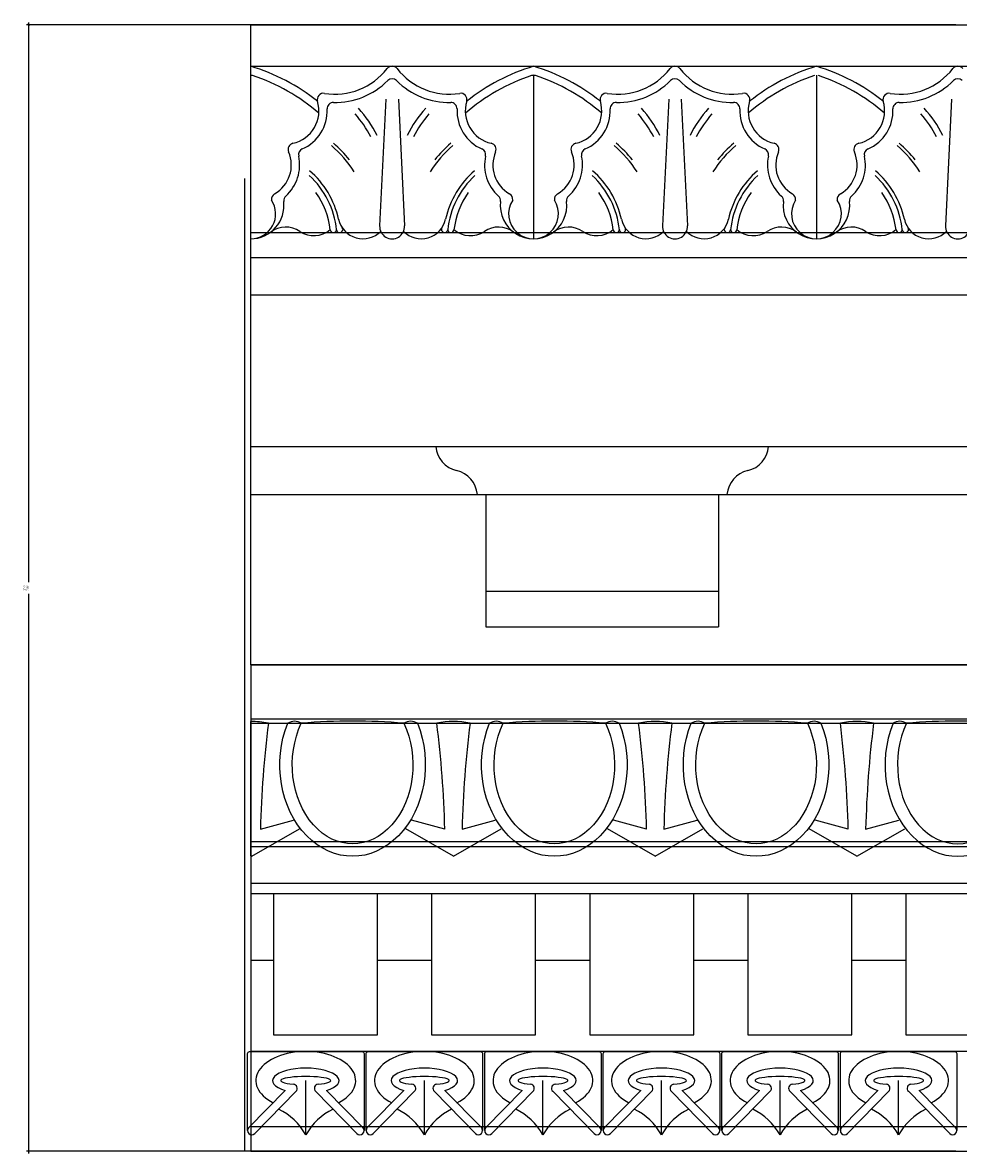
# Model space of a CAD drawing. Units: inches. Extents: x -576 to 6906, y -792 to 3577.
# Drawn here: x 2330 to 2358, y 1172 to 1206 of the extents above; entities that cross this region are included whole.
import ezdxf

# ---------------------------------------------------------------- set-up
doc = ezdxf.new("R2010")
doc.units = ezdxf.units.IN
doc.header["$LTSCALE"] = 0.5
doc.header["$MEASUREMENT"] = 0
doc.layers.add('BUILDING', color=8, linetype='Continuous')
doc.layers.add('CORNICE', color=6, linetype='Continuous')
doc.layers.add('VIEWPORT', color=1, linetype='Continuous', plot=False)
doc.styles.get("Standard").update_dxf_attribs({"font": 'romans.shx', "width": 0.9, "oblique": 15})
doc.dimstyles.new('Standard-AFI$0', dxfattribs={"dimscale": 0, "dimtxt": 0.0625, "dimasz": 0.0625, "dimexe": 0.0625, "dimexo": 0.0625, "dimgap": 0.03125, "dimtad": 1, "dimdec": 4, "dimzin": 3, "dimdsep": 46, "dimlunit": 4, "dimtxsty": 'Standard', "dimblk": 'ARCHTICK', "dimcen": 0.0625, "dimdle": 0.0625, "dimadec": 0, "dimazin": 0, "dimtfac": 0.5, "dimtdec": 4, "dimtofl": 0, "dimtmove": 0, "dimatfit": 3, "dimldrblk": 'ARCHTICK', "dimfxl": 1, "dimtfill": 1, "dimfrac": 2, "dimtolj": 1, "dimtzin": 0, "dimarcsym": 0})

# ---------------------------------------------------------------- blocks, each defined once
blk = doc.blocks.new('_ArchTick')
at = {"color": 0, "linetype": 'ByBlock', "const_width": 0.15}
blk.add_lwpolyline([(-0.5, -0.5), (0.5, 0.5)], dxfattribs=at)
blk = doc.blocks.new('*D730')
at = {"layer": 'DEFPOINTS', "color": 0, "transparency": 16777216}
for p in [(2358.255, 1206.031), (2330.331, 1172.156), (2358.255, 1172.156)]:
    blk.add_point(p, dxfattribs=at)
at = {"layer": 'VIEWPORT', "color": 0, "lineweight": -2, "transparency": 16777216}
for p, q in [((2358.193, 1206.031), (2330.268, 1206.031)), ((2330.331, 1206.094), (2330.331, 1172.094)), ((2358.193, 1172.156), (2330.268, 1172.156))]:
    blk.add_line(p, q, dxfattribs=at)
at = {"layer": 'VIEWPORT', "color": 0, "lineweight": -2, "transparency": 16777216, "xscale": 0.0625, "yscale": 0.0625, "zscale": 0.0625}
for p, rotation in [((2330.331, 1206.031), 90), ((2330.331, 1172.156), 270)]:
    blk.add_blockref('_ArchTick', p, dxfattribs=dict(at, rotation=rotation))
at = {"layer": 'VIEWPORT', "color": 0, "transparency": 16777216, "insert": (2330.252, 1189.094), "char_height": 0.0625, "attachment_point": 5, "rotation": 90, "bg_fill": 3, "box_fill_scale": 1.25, "bg_fill_color": 256, "bg_fill_true_color": 13158600, "bg_fill_transparency": 0}
blk.add_mtext('\\A1;2\'-9 7/8"', dxfattribs=at)

msp = doc.modelspace()

# ---------------------------------------------------------------- linework, layer by layer
at = {"layer": 'BUILDING'}
for p, q in [((2345.50531232, 1204.50985792), (2345.50531232, 1199.59351851)), ((2354.00531232, 1204.50985792), (2354.00531232, 1199.59351851)), ((2354.00531232, 1204.50985792), (2354.00531232, 1199.59351851)), ((2341.06803921, 1203.79023983), (2340.8807661, 1199.98696114)), ((2341.44258543, 1203.79023983), (2341.62985854, 1199.98696114)), ((2349.56803921, 1203.79023983), (2349.3807661, 1199.98696114)), ((2349.94258543, 1203.79023983), (2350.12985854, 1199.98696114)), ((2358.06803921, 1203.79023983), (2357.8807661, 1199.98696114)), ((2337.00531232, 1181.04496043), (2337.00531232, 1185.07994068)), ((2337.03656232, 1181.02691823), (2338.47162464, 1181.85545185)), ((2337.29702405, 1181.84670874), (2338.29435168, 1182.11394188)), ((2343.09906232, 1181.02691823), (2341.664, 1181.85545185)), ((2342.83860059, 1181.84670874), (2341.84127297, 1182.11394188)), ((2343.09906232, 1181.02691823), (2344.53412464, 1181.85545185)), ((2343.35952405, 1181.84670874), (2344.35685168, 1182.11394188)), ((2349.16156232, 1181.02691823), (2347.7265, 1181.85545185)), ((2348.90110059, 1181.84670874), (2347.90377297, 1182.11394188)), ((2349.16156232, 1181.02691823), (2350.59662464, 1181.85545185)), ((2349.42202405, 1181.84670874), (2350.41935168, 1182.11394188)), ((2355.22406232, 1181.02691823), (2353.789, 1181.85545185)), ((2354.96360059, 1181.84670874), (2353.96627297, 1182.11394188)), ((2355.22406232, 1181.02691823), (2356.65912464, 1181.85545185)), ((2355.48452405, 1181.84670874), (2356.48185168, 1182.11394188)), ((2337.03656232, 1181.02691823), (2337.00531232, 1181.04496043)), ((2338.66156232, 1172.65601851), (2338.66156232, 1174.28101851)), ((2342.22406232, 1172.65601851), (2342.22406232, 1174.28101851)), ((2345.78656232, 1172.65601851), (2345.78656232, 1174.28101851)), ((2349.34906232, 1172.65601851), (2349.34906232, 1174.28101851)), ((2352.91156232, 1172.65601851), (2352.91156232, 1174.28101851)), ((2356.47406232, 1172.65601851), (2356.47406232, 1174.28101851)), ((2336.94730119, 1172.86852537), (2338.04313513, 1173.98632773)), ((2337.12582345, 1172.69351165), (2338.3678622, 1173.96044981)), ((2340.19730119, 1172.69351165), (2338.95526244, 1173.96044981)), ((2340.37582345, 1172.86852537), (2339.27998951, 1173.98632773)), ((2340.50980119, 1172.86852537), (2341.60563513, 1173.98632773)), ((2340.68832345, 1172.69351165), (2341.9303622, 1173.96044981)), ((2343.75980119, 1172.69351165), (2342.51776244, 1173.96044981)), ((2343.93832345, 1172.86852537), (2342.84248951, 1173.98632773)), ((2344.07230119, 1172.86852537), (2345.16813513, 1173.98632773)), ((2344.25082345, 1172.69351165), (2345.4928622, 1173.96044981)), ((2347.32230119, 1172.69351165), (2346.08026244, 1173.96044981)), ((2347.50082345, 1172.86852537), (2346.40498951, 1173.98632773)), ((2347.63480119, 1172.86852537), (2348.73063513, 1173.98632773)), ((2347.81332345, 1172.69351165), (2349.0553622, 1173.96044981)), ((2350.88480119, 1172.69351165), (2349.64276244, 1173.96044981)), ((2351.06332345, 1172.86852537), (2349.96748951, 1173.98632773)), ((2351.19730119, 1172.86852537), (2352.29313513, 1173.98632773)), ((2351.37582345, 1172.69351165), (2352.6178622, 1173.96044981)), ((2354.44730119, 1172.69351165), (2353.20526244, 1173.96044981)), ((2354.62582345, 1172.86852537), (2353.52998951, 1173.98632773)), ((2354.75980119, 1172.86852537), (2355.85563513, 1173.98632773)), ((2354.93832345, 1172.69351165), (2356.1803622, 1173.96044981)), ((2358.00980119, 1172.69351165), (2356.76776244, 1173.96044981)), ((2358.18832345, 1172.86852537), (2357.09248951, 1173.98632773))]:
    msp.add_line(p, q, dxfattribs=at)
for points in [[(2336.91156232, 1172.78101851), (2336.91156232, 1175.09351851, -0.4142135624), (2336.97406232, 1175.15601851), (2340.34906232, 1175.15601851, -0.4142135624), (2340.41156232, 1175.09351851), (2340.41156232, 1172.78101851)], [(2340.47406232, 1172.78101851), (2340.47406232, 1175.09351851, -0.4142135624), (2340.53656232, 1175.15601851), (2343.91156232, 1175.15601851, -0.4142135624), (2343.97406232, 1175.09351851), (2343.97406232, 1172.78101851)], [(2344.03656232, 1172.78101851), (2344.03656232, 1175.09351851, -0.4142135624), (2344.09906232, 1175.15601851), (2347.47406232, 1175.15601851, -0.4142135624), (2347.53656232, 1175.09351851), (2347.53656232, 1172.78101851)], [(2347.59906232, 1172.78101851), (2347.59906232, 1175.09351851, -0.4142135624), (2347.66156232, 1175.15601851), (2351.03656232, 1175.15601851, -0.4142135624), (2351.09906232, 1175.09351851), (2351.09906232, 1172.78101851)], [(2351.16156232, 1172.78101851), (2351.16156232, 1175.09351851, -0.4142135624), (2351.22406232, 1175.15601851), (2354.59906232, 1175.15601851, -0.4142135624), (2354.66156232, 1175.09351851), (2354.66156232, 1172.78101851)], [(2354.72406232, 1172.78101851), (2354.72406232, 1175.09351851, -0.4142135624), (2354.78656232, 1175.15601851), (2358.16156232, 1175.15601851, -0.4142135624), (2358.22406232, 1175.09351851), (2358.22406232, 1172.78101851)]]:
    msp.add_lwpolyline(points, format="xyb", dxfattribs=at)
for centre, radius, start, end in [((2335.27092838, 1199.03715985), 6, 51.411704639, 73.198073256), ((2339.53283161, 1205.94193108), 2, 261.057835681, 321.945032967), ((2341.25531232, 1204.59351851), 0.1875, 38.054967033, 141.945032967), ((2342.97779303, 1205.94193108), 2, 218.054967033, 278.942164319), ((2347.23969626, 1199.03715985), 6, 106.801926744, 128.588295361), ((2343.77092838, 1199.03715985), 6, 51.411704639, 73.198073256), ((2348.03283161, 1205.94193108), 2, 261.057835681, 321.945032967), ((2349.75531232, 1204.59351851), 0.1875, 38.054967033, 141.945032967), ((2351.47779303, 1205.94193108), 2, 218.054967033, 278.942164319), ((2355.73969626, 1199.03715985), 6, 106.801926744, 128.588295361), ((2355.73969626, 1199.03715985), 6, 106.801926744, 128.588295361), ((2352.27092838, 1199.03715985), 6, 51.411704639, 73.198073256), ((2352.27092838, 1199.03715985), 6, 51.411704639, 73.198073256), ((2356.53283161, 1205.94193108), 2, 261.057835681, 321.945032967), ((2358.25531232, 1204.59351851), 0.1875, 38.054967033, 141.945032967), ((2337.00531232, 1204.32235792), 0.1875, 71.832298243, 90), ((2335.27092838, 1199.03715985), 5.75, 48.870731579, 71.832298243), ((2339.53283161, 1205.94193108), 2.25, 269.030171948, 314.963708409), ((2341.25531232, 1204.21726693), 0.1875, 45.036291591, 134.963708409), ((2342.97779303, 1205.94193108), 2.25, 225.036291591, 270.969828052), ((2347.23969626, 1199.03715985), 5.75, 108.167701757, 131.129268421), ((2345.50531232, 1204.32235792), 0.1875, 71.832298243, 108.167701757), ((2343.77092838, 1199.03715985), 5.75, 48.870731579, 71.832298243), ((2348.03283161, 1205.94193108), 2.25, 269.030171948, 314.963708409), ((2349.75531232, 1204.21726693), 0.1875, 45.036291591, 134.963708409), ((2351.47779303, 1205.94193108), 2.25, 225.036291591, 270.969828052), ((2355.73969626, 1199.03715985), 5.75, 108.167701757, 131.129268421), ((2355.73969626, 1199.03715985), 5.75, 108.167701757, 131.129268421), ((2352.27092838, 1199.03715985), 5.75, 48.870731579, 71.832298243), ((2352.27092838, 1199.03715985), 5.75, 48.870731579, 71.832298243), ((2356.53283161, 1205.94193108), 2.25, 269.030171948, 314.963708409), ((2358.25531232, 1204.21726693), 0.1875, 45.036291591, 134.963708409), ((2339.19281232, 1203.78101851), 0.1875, 81.057835681, 196.729077921), ((2343.31781232, 1203.78101851), 0.1875, 343.270922079, 98.942164319), ((2347.69281232, 1203.78101851), 0.1875, 81.057835681, 196.729077921), ((2351.81781232, 1203.78101851), 0.1875, 343.270922079, 98.942164319), ((2356.19281232, 1203.78101851), 0.1875, 81.057835681, 196.729077921), ((2338.05557144, 1203.4392007), 1, 282.758047752, 16.729077921), ((2339.49157477, 1203.50478026), 0.1875, 89.030171948, 182.614773505), ((2343.01904987, 1203.50478026), 0.1875, 357.385226495, 90.969828052), ((2344.45505321, 1203.4392007), 1, 163.270922079, 257.241952248), ((2346.55557144, 1203.4392007), 1, 282.758047752, 16.729077921), ((2347.99157477, 1203.50478026), 0.1875, 89.030171948, 182.614773505), ((2351.51904987, 1203.50478026), 0.1875, 357.385226495, 90.969828052), ((2352.95505321, 1203.4392007), 1, 163.270922079, 257.241952248), ((2355.05557144, 1203.4392007), 1, 282.758047752, 16.729077921), ((2356.49157477, 1203.50478026), 0.1875, 89.030171948, 182.614773505), ((2338.05557144, 1203.4392007), 1.25, 293.585730119, 2.614773505), ((2337.50531232, 1201.05168821), 3.5, 27.301279656, 40.970235282), ((2337.50531232, 1201.05168821), 3.6875, 26.601433656, 41.976004657), ((2345.00531232, 1201.05168821), 3.6875, 138.023995343, 153.398566344), ((2345.00531232, 1201.05168821), 3.5, 139.029764718, 152.698720344), ((2344.45505321, 1203.4392007), 1.25, 177.385226495, 246.414269881), ((2346.55557144, 1203.4392007), 1.25, 293.585730119, 2.614773505), ((2346.00531232, 1201.05168821), 3.5, 27.301279656, 40.970235282), ((2346.00531232, 1201.05168821), 3.6875, 26.601433656, 41.976004657), ((2353.50531232, 1201.05168821), 3.6875, 138.023995343, 153.398566344), ((2353.50531232, 1201.05168821), 3.5, 139.029764718, 152.698720344), ((2352.95505321, 1203.4392007), 1.25, 177.385226495, 246.414269881), ((2355.05557144, 1203.4392007), 1.25, 293.585730119, 2.614773505), ((2354.50531232, 1201.05168821), 3.5, 27.301279656, 40.970235282), ((2354.50531232, 1201.05168821), 3.6875, 26.601433656, 41.976004657), ((2338.31781232, 1202.28101851), 0.1875, 102.758047752, 203.304377076), ((2338.63074508, 1202.12178598), 0.1875, 113.585730119, 192.47669471), ((2337.00531232, 1199.59351851), 3.70732917, 32.982182702, 49.154853612), ((2337.00531232, 1199.59351851), 3.80107917, 38.647667974, 49.154853612), ((2345.50531232, 1199.59351851), 3.70732917, 130.845146388, 147.017817298), ((2345.50531232, 1199.59351851), 3.80107917, 130.845146388, 141.352332026), ((2343.87987956, 1202.12178598), 0.1875, 347.52330529, 66.414269881), ((2344.19281232, 1202.28101851), 0.1875, 336.695622924, 77.241952248), ((2346.81781232, 1202.28101851), 0.1875, 102.758047752, 203.304377076), ((2347.13074508, 1202.12178598), 0.1875, 113.585730119, 192.47669471), ((2345.50531232, 1199.59351851), 3.70732917, 32.982182702, 49.154853612), ((2345.50531232, 1199.59351851), 3.80107917, 38.647667974, 49.154853612), ((2354.00531232, 1199.59351851), 3.70732917, 130.845146388, 147.017817298), ((2354.00531232, 1199.59351851), 3.80107917, 130.845146388, 141.352332026), ((2352.37987956, 1202.12178598), 0.1875, 347.52330529, 66.414269881), ((2352.69281232, 1202.28101851), 0.1875, 336.695622924, 77.241952248), ((2355.31781232, 1202.28101851), 0.1875, 102.758047752, 203.304377076), ((2355.63074508, 1202.12178598), 0.1875, 113.585730119, 192.47669471), ((2354.00531232, 1199.59351851), 3.70732917, 32.982182702, 49.154853612), ((2354.00531232, 1199.59351851), 3.80107917, 38.647667974, 49.154853612), ((2337.22719313, 1201.81122491), 1, 299.825725278, 23.304377076), ((2337.22719313, 1201.81122491), 1.25, 311.725827477, 12.47669471), ((2345.28343151, 1201.81122491), 1.25, 167.52330529, 228.274172523), ((2345.28343151, 1201.81122491), 1, 156.695622924, 240.174274722), ((2345.72719313, 1201.81122491), 1, 299.825725278, 23.304377076), ((2345.72719313, 1201.81122491), 1.25, 311.725827477, 12.47669471), ((2353.78343151, 1201.81122491), 1.25, 167.52330529, 228.274172523), ((2353.78343151, 1201.81122491), 1.25, 167.52330529, 228.274172523), ((2353.78343151, 1201.81122491), 1, 156.695622924, 240.174274722), ((2353.78343151, 1201.81122491), 1, 156.695622924, 240.174274722), ((2354.22719313, 1201.81122491), 1, 299.825725278, 23.304377076), ((2354.22719313, 1201.81122491), 1, 299.825725278, 23.304377076), ((2354.22719313, 1201.81122491), 1.25, 311.725827477, 12.47669471), ((2354.22719313, 1201.81122491), 1.25, 311.725827477, 12.47669471), ((2337.00531232, 1199.59351851), 2.70732917, 12.528807709, 49.154853612), ((2345.50531232, 1199.59351851), 2.70732917, 130.845146388, 167.471192291), ((2345.50531232, 1199.59351851), 2.70732917, 12.528807709, 49.154853612), ((2354.00531232, 1199.59351851), 2.70732917, 130.845146388, 167.471192291), ((2354.00531232, 1199.59351851), 2.70732917, 12.528807709, 49.154853612), ((2337.00531232, 1199.59351851), 2.5944425, 6.005515766, 47.215416543), ((2345.50531232, 1199.59351851), 2.5944425, 132.784583457, 173.994484234), ((2345.50531232, 1199.59351851), 2.5944425, 6.005515766, 47.215416543), ((2354.00531232, 1199.59351851), 2.5944425, 132.784583457, 173.994484234), ((2354.00531232, 1199.59351851), 2.5944425, 6.005515766, 47.215416543), ((2337.81781232, 1200.78101851), 0.1875, 119.825725278, 187.83995314), ((2337.00531232, 1199.59351851), 2.4069425, 6.457653384, 35.37797122), ((2345.50531232, 1199.59351851), 2.4069425, 144.62202878, 173.542346616), ((2344.69281232, 1200.78101851), 0.1875, 352.16004686, 60.174274722), ((2346.31781232, 1200.78101851), 0.1875, 119.825725278, 187.83995314), ((2345.50531232, 1199.59351851), 2.4069425, 6.457653384, 35.37797122), ((2354.00531232, 1199.59351851), 2.4069425, 144.62202878, 173.542346616), ((2353.19281232, 1200.78101851), 0.1875, 352.16004686, 60.174274722), ((2353.19281232, 1200.78101851), 0.1875, 352.16004686, 60.174274722), ((2354.81781232, 1200.78101851), 0.1875, 119.825725278, 187.83995314), ((2354.81781232, 1200.78101851), 0.1875, 119.825725278, 187.83995314), ((2354.00531232, 1199.59351851), 2.4069425, 6.457653384, 35.37797122), ((2337.00531232, 1200.34351851), 0.75, 270, 33.314322592), ((2337.00531232, 1200.59351851), 1, 270, 7.00609277), ((2338.18394548, 1200.73836369), 0.1875, 131.725827477, 187.00609277), ((2344.32667916, 1200.73836369), 0.1875, 352.99390723, 48.274172523), ((2345.50531232, 1200.59351851), 1, 172.99390723, 7.00609277), ((2345.50531232, 1200.34351851), 0.75, 146.685677408, 33.314322592), ((2346.68394548, 1200.73836369), 0.1875, 131.725827477, 187.00609277), ((2352.82667916, 1200.73836369), 0.1875, 352.99390723, 48.274172523), ((2352.82667916, 1200.73836369), 0.1875, 352.99390723, 48.274172523), ((2354.00531232, 1200.59351851), 1, 172.99390723, 7.00609277), ((2354.00531232, 1200.59351851), 1, 172.99390723, 7.00609277), ((2354.00531232, 1200.34351851), 0.75, 146.685677408, 33.314322592), ((2354.00531232, 1200.34351851), 0.75, 146.685677408, 33.314322592), ((2355.18394548, 1200.73836369), 0.1875, 131.725827477, 187.00609277), ((2355.18394548, 1200.73836369), 0.1875, 131.725827477, 187.00609277), ((2338.06045413, 1199.19738966), 0.75, 55.749608233, 127.080620013), ((2338.90467, 1200.43726851), 0.75, 235.749608233, 310.950828251), ((2339.49013856, 1199.87476851), 0.09375, 186.457653384, 6.457653384), ((2339.67875156, 1199.87476851), 0.09375, 186.005515766, 33.748988596), ((2340.38031232, 1200.34351851), 0.75, 192.528807709, 315.249826541), ((2341.25531232, 1199.96851851), 0.375, 177.181037625, 2.818962375), ((2342.13031232, 1200.34351851), 0.75, 224.750173459, 347.471192291), ((2342.83187308, 1199.87476851), 0.09375, 146.251011404, 353.994484234), ((2343.02048608, 1199.87476851), 0.09375, 173.542346616, 353.542346616), ((2343.60595465, 1200.43726851), 0.75, 229.049171749, 304.250391767), ((2344.45017052, 1199.19738966), 0.75, 52.919379987, 124.250391767), ((2346.56045413, 1199.19738966), 0.75, 55.749608233, 127.080620013), ((2347.40467, 1200.43726851), 0.75, 235.749608233, 310.950828251), ((2347.99013856, 1199.87476851), 0.09375, 186.457653384, 6.457653384), ((2348.17875156, 1199.87476851), 0.09375, 186.005515766, 33.748988596), ((2348.88031232, 1200.34351851), 0.75, 192.528807709, 315.249826541), ((2349.75531232, 1199.96851851), 0.375, 177.181037625, 2.818962375), ((2350.63031232, 1200.34351851), 0.75, 224.750173459, 347.471192291), ((2351.33187308, 1199.87476851), 0.09375, 146.251011404, 353.994484234), ((2351.52048608, 1199.87476851), 0.09375, 173.542346616, 353.542346616), ((2352.10595465, 1200.43726851), 0.75, 229.049171749, 304.250391767), ((2352.95017052, 1199.19738966), 0.75, 52.919379987, 124.250391767), ((2355.06045413, 1199.19738966), 0.75, 55.749608233, 127.080620013), ((2355.90467, 1200.43726851), 0.75, 235.749608233, 310.950828251), ((2356.49013856, 1199.87476851), 0.09375, 186.457653384, 6.457653384), ((2356.67875156, 1199.87476851), 0.09375, 186.005515766, 33.748988596), ((2357.38031232, 1200.34351851), 0.75, 192.528807709, 315.249826541), ((2358.25531232, 1199.96851851), 0.375, 177.181037625, 2.818962375), ((2337.03656232, 1182.70514628), 2.375, 77.846802531, 90.753913591), ((2369.41156232, 1181.02691823), 32.125, 172.84733125, 178.537723403), ((2369.41156232, 1181.02691823), 32.125, 172.84733125, 178.537723403), ((2338.32300888, 1184.71203742), 0.375, 57.10657141, 122.89342859), ((2340.06781232, 1167.09301572), 18, 85.08835647, 94.91164353), ((2341.81261577, 1184.71203742), 0.375, 57.10657141, 122.89342859), ((2343.09906232, 1182.70514628), 2.375, 77.846802531, 102.153197469), ((2310.72406232, 1181.02691823), 32.125, 1.462276597, 7.15266875), ((2375.47406232, 1181.02691823), 32.125, 172.84733125, 178.537723403), ((2344.38550888, 1184.71203742), 0.375, 57.10657141, 122.89342859), ((2346.13031232, 1167.09301572), 18, 85.08835647, 94.91164353), ((2347.87511577, 1184.71203742), 0.375, 57.10657141, 122.89342859), ((2349.16156232, 1182.70514628), 2.375, 77.846802531, 102.153197469), ((2316.78656232, 1181.02691823), 32.125, 1.462276597, 7.15266875), ((2381.53656232, 1181.02691823), 32.125, 172.84733125, 178.537723403), ((2350.44800888, 1184.71203742), 0.375, 57.10657141, 122.89342859), ((2352.19281232, 1167.09301572), 18, 85.08835647, 94.91164353), ((2353.93761577, 1184.71203742), 0.375, 57.10657141, 122.89342859), ((2355.22406232, 1182.70514628), 2.375, 77.846802531, 102.153197469), ((2322.84906232, 1181.02691823), 32.125, 1.462276597, 7.15266875), ((2387.59906232, 1181.02691823), 32.125, 172.84733125, 178.537723403), ((2356.51050888, 1184.71203742), 0.375, 57.10657141, 122.89342859), ((2358.25531232, 1167.09301572), 18, 85.08835647, 94.91164353), ((2338.27860107, 1174.04795667), 0.125, 315.568592029, 84.578040402), ((2339.04452357, 1174.04795667), 0.125, 95.421959598, 224.431407971), ((2341.84110107, 1174.04795667), 0.125, 315.568592029, 84.578040402), ((2342.60702357, 1174.04795667), 0.125, 95.421959598, 224.431407971), ((2345.40360107, 1174.04795667), 0.125, 315.568592029, 84.578040402), ((2346.16952357, 1174.04795667), 0.125, 95.421959598, 224.431407971), ((2348.96610107, 1174.04795667), 0.125, 315.568592029, 84.578040402), ((2349.73202357, 1174.04795667), 0.125, 95.421959598, 224.431407971), ((2352.52860107, 1174.04795667), 0.125, 315.568592029, 84.578040402), ((2353.29452357, 1174.04795667), 0.125, 95.421959598, 224.431407971), ((2356.09110107, 1174.04795667), 0.125, 315.568592029, 84.578040402), ((2356.85702357, 1174.04795667), 0.125, 95.421959598, 224.431407971), ((2336.93759816, 1171.64214103), 2, 30.460135185, 63.074477413), ((2340.38552649, 1171.64214103), 2, 116.925522587, 149.539864815), ((2340.50009816, 1171.64214103), 2, 30.460135185, 63.074477413), ((2343.94802649, 1171.64214103), 2, 116.925522587, 149.539864815), ((2344.06259816, 1171.64214103), 2, 30.460135185, 63.074477413), ((2347.51052649, 1171.64214103), 2, 116.925522587, 149.539864815), ((2347.62509816, 1171.64214103), 2, 30.460135185, 63.074477413), ((2351.07302649, 1171.64214103), 2, 116.925522587, 149.539864815), ((2351.18759816, 1171.64214103), 2, 30.460135185, 63.074477413), ((2354.63552649, 1171.64214103), 2, 116.925522587, 149.539864815), ((2354.75009816, 1171.64214103), 2, 30.460135185, 63.074477413), ((2358.19802649, 1171.64214103), 2, 116.925522587, 149.539864815), ((2337.03656232, 1172.78101851), 0.125, 135.568592029, 315.568592029), ((2340.28656232, 1172.78101851), 0.125, 224.431407971, 44.431407971), ((2340.59906232, 1172.78101851), 0.125, 135.568592029, 315.568592029), ((2343.84906232, 1172.78101851), 0.125, 224.431407971, 44.431407971), ((2344.16156232, 1172.78101851), 0.125, 135.568592029, 315.568592029), ((2347.41156232, 1172.78101851), 0.125, 224.431407971, 44.431407971), ((2347.72406232, 1172.78101851), 0.125, 135.568592029, 315.568592029), ((2350.97406232, 1172.78101851), 0.125, 224.431407971, 44.431407971), ((2351.28656232, 1172.78101851), 0.125, 135.568592029, 315.568592029), ((2354.53656232, 1172.78101851), 0.125, 224.431407971, 44.431407971), ((2354.84906232, 1172.78101851), 0.125, 135.568592029, 315.568592029), ((2358.09906232, 1172.78101851), 0.125, 224.431407971, 44.431407971)]:
    msp.add_arc(centre, radius, start, end, dxfattribs=at)
at = {"layer": 'BUILDING', "extrusion": (0, 0, -1)}
for centre, major_axis, ratio, start_param, end_param in [((2340.06781232, 1183.77691823), (0, -2.75), 0.7954545455, 4.2405271431, 8.3258434713), ((2340.06781232, 1183.77691823), (0, -2.375), 0.7631578947, 4.1581271459, 8.4082434684), ((2346.13031232, 1183.77691823), (0, -2.75), 0.7954545455, 4.2405271431, 8.3258434713), ((2346.13031232, 1183.77691823), (0, -2.375), 0.7631578947, 4.1581271459, 8.4082434684), ((2352.19281232, 1183.77691823), (0, -2.75), 0.7954545455, 4.2405271431, 8.3258434713), ((2352.19281232, 1183.77691823), (0, -2.375), 0.7631578947, 4.1581271459, 8.4082434684)]:
    msp.add_ellipse(centre, major_axis=major_axis, ratio=ratio, start_param=start_param, end_param=end_param, dxfattribs=at)
at = {"layer": 'BUILDING'}
for centre, major_axis, ratio, start_param, end_param in [((2358.25531232, 1183.77691823), (0, -2.75), 0.7954545455, 4.2405271431, 8.3258434713), ((2358.25531232, 1183.77691823), (0, -2.375), 0.7631578947, 4.1581271459, 8.4082434684), ((2338.66156232, 1174.28101851), (-1.5, 0), 0.5833333333, 2.2821537316, 7.1426242292), ((2342.22406232, 1174.28101851), (-1.5, 0), 0.5833333333, 2.2821537316, 7.1426242292), ((2345.78656232, 1174.28101851), (-1.5, 0), 0.5833333333, 2.2821537316, 7.1426242292), ((2349.34906232, 1174.28101851), (-1.5, 0), 0.5833333333, 2.2821537316, 7.1426242292), ((2352.91156232, 1174.28101851), (-1.5, 0), 0.5833333333, 2.2821537316, 7.1426242292), ((2356.47406232, 1174.28101851), (-1.5, 0), 0.5833333333, 2.2821537316, 7.1426242292), ((2338.66156232, 1174.28101851), (-1, 0), 0.375, 2.2375360183, 7.1872419425), ((2338.66156232, 1174.28101851), (-0.75, 0), 0.1666666667, 2.0884777392, 7.3363002215), ((2342.22406232, 1174.28101851), (-1, 0), 0.375, 2.2375360183, 7.1872419425), ((2342.22406232, 1174.28101851), (-0.75, 0), 0.1666666667, 2.0884777392, 7.3363002215), ((2345.78656232, 1174.28101851), (-1, 0), 0.375, 2.2375360183, 7.1872419425), ((2345.78656232, 1174.28101851), (-0.75, 0), 0.1666666667, 2.0884777392, 7.3363002215), ((2349.34906232, 1174.28101851), (-1, 0), 0.375, 2.2375360183, 7.1872419425), ((2349.34906232, 1174.28101851), (-0.75, 0), 0.1666666667, 2.0884777392, 7.3363002215), ((2352.91156232, 1174.28101851), (-1, 0), 0.375, 2.2375360183, 7.1872419425), ((2352.91156232, 1174.28101851), (-0.75, 0), 0.1666666667, 2.0884777392, 7.3363002215), ((2356.47406232, 1174.28101851), (-1, 0), 0.375, 2.2375360183, 7.1872419425), ((2356.47406232, 1174.28101851), (-0.75, 0), 0.1666666667, 2.0884777392, 7.3363002215)]:
    msp.add_ellipse(centre, major_axis=major_axis, ratio=ratio, start_param=start_param, end_param=end_param, dxfattribs=at)
at = {"layer": 'CORNICE'}
for p, q in [((2337.00531232, 1206.03101851), (2379.50531232, 1206.03101851)), ((2337.00531232, 1186.78101851), (2337.00531232, 1206.03101851)), ((2337.00531232, 1204.78101851), (2379.50531232, 1204.78101851)), ((2337.00531232, 1199.78101851), (2379.50531232, 1199.78101851)), ((2337.00531232, 1199.03101851), (2379.50531232, 1199.03101851)), ((2337.00531232, 1197.90601851), (2379.50531232, 1197.90601851)), ((2337.00531232, 1193.34351851), (2379.50531232, 1193.34351851)), ((2342.56781232, 1193.34351851), (2352.56781232, 1193.34351851)), ((2337.00531232, 1191.90601851), (2379.50531232, 1191.90601851)), ((2379.50531232, 1186.78101851), (2337.00531232, 1186.78101851)), ((2337.00531232, 1186.78101851), (2379.50531232, 1186.78101851)), ((2337.00531232, 1186.78101851), (2337.00531232, 1172.15601851)), ((2337.00531232, 1185.15601851), (2379.50531232, 1185.15601851)), ((2337.00531232, 1181.46851851), (2379.50531232, 1181.46851851)), ((2337.00531232, 1180.21851851), (2379.50531232, 1180.21851851)), ((2337.00531232, 1179.90601851), (2379.50531232, 1179.90601851)), ((2337.00531232, 1177.90601851), (2337.69281232, 1177.90601851)), ((2340.81781232, 1177.90601851), (2342.44281232, 1177.90601851)), ((2345.56781232, 1177.90601851), (2347.19281232, 1177.90601851)), ((2350.31781232, 1177.90601851), (2351.94281232, 1177.90601851)), ((2355.06781232, 1177.90601851), (2356.69281232, 1177.90601851)), ((2379.50531232, 1175.15601851), (2337.00531232, 1175.15601851)), ((2337.00531232, 1172.15601851), (2379.50531232, 1172.15601851))]:
    msp.add_line(p, q, dxfattribs=at)
at = {"layer": 'CORNICE', "color": 9}
for p, q in [((2344.06781232, 1191.90601851), (2344.06781232, 1187.93067284)), ((2351.06781232, 1191.90601851), (2351.06781232, 1187.93067284)), ((2344.06781232, 1189.00313367), (2351.06781232, 1189.00313367)), ((2344.06781232, 1187.93067284), (2351.06781232, 1187.93067284))]:
    msp.add_line(p, q, dxfattribs=at)
at = {"layer": 'CORNICE', "color": 251}
for p, q in [((2337.00531232, 1181.31982449), (2379.50531232, 1181.31982449)), ((2337.00531232, 1172.90601851), (2379.50531232, 1172.90601851))]:
    msp.add_line(p, q, dxfattribs=at)
at = {"layer": 'CORNICE'}
for points in [[(2337.69281232, 1179.90601851), (2337.69281232, 1175.65601851), (2340.81781232, 1175.65601851), (2340.81781232, 1179.90601851)], [(2342.44281232, 1179.90601851), (2342.44281232, 1175.65601851), (2345.56781232, 1175.65601851), (2345.56781232, 1179.90601851)], [(2347.19281232, 1179.90601851), (2347.19281232, 1175.65601851), (2350.31781232, 1175.65601851), (2350.31781232, 1179.90601851)], [(2351.94281232, 1179.90601851), (2351.94281232, 1175.65601851), (2355.06781232, 1175.65601851), (2355.06781232, 1179.90601851)], [(2356.69281232, 1179.90601851), (2356.69281232, 1175.65601851), (2359.81781232, 1175.65601851), (2359.81781232, 1179.90601851)]]:
    msp.add_lwpolyline(points, dxfattribs=at)
for centre, start, end in [((2343.37706382, 1193.41610134), 185.12521926, 256.892954543), ((2351.75856083, 1193.41610134), 283.107045457, 354.87478074), ((2343.00856083, 1191.83343569), 5.12521926, 76.892954543), ((2352.12706382, 1191.83343569), 103.107045457, 174.87478074)]:
    msp.add_arc(centre, 0.8125, start, end, dxfattribs=at)
at = {"layer": 'VIEWPORT'}
for p, q in [((2336.81781232, 1201.40601851), (2336.81781232, 1186.78101851)), ((2336.81781232, 1186.78101851), (2336.81781232, 1172.15601851)), ((2337.00531232, 1185.03101851), (2379.50531232, 1185.03101851))]:
    msp.add_line(p, q, dxfattribs=at)

# ---------------------------------------------------------------- next in the draw order: dimensions: what is measured, and where the dimension line sits
dim = msp.add_linear_dim(base=(2330.33056629, 1172.15601851), p1=(2358.25531232, 1206.03101851), p2=(2358.25531232, 1172.15601851), angle=90, dimstyle='Standard-AFI$0', override={"dimscale": 1}, dxfattribs=at)
dim.commit()
dim.dimension.update_dxf_attribs({"geometry": '*D730', "text_midpoint": (2330.25169724, 1189.09351851)})

doc.saveas('drawing.dxf')
